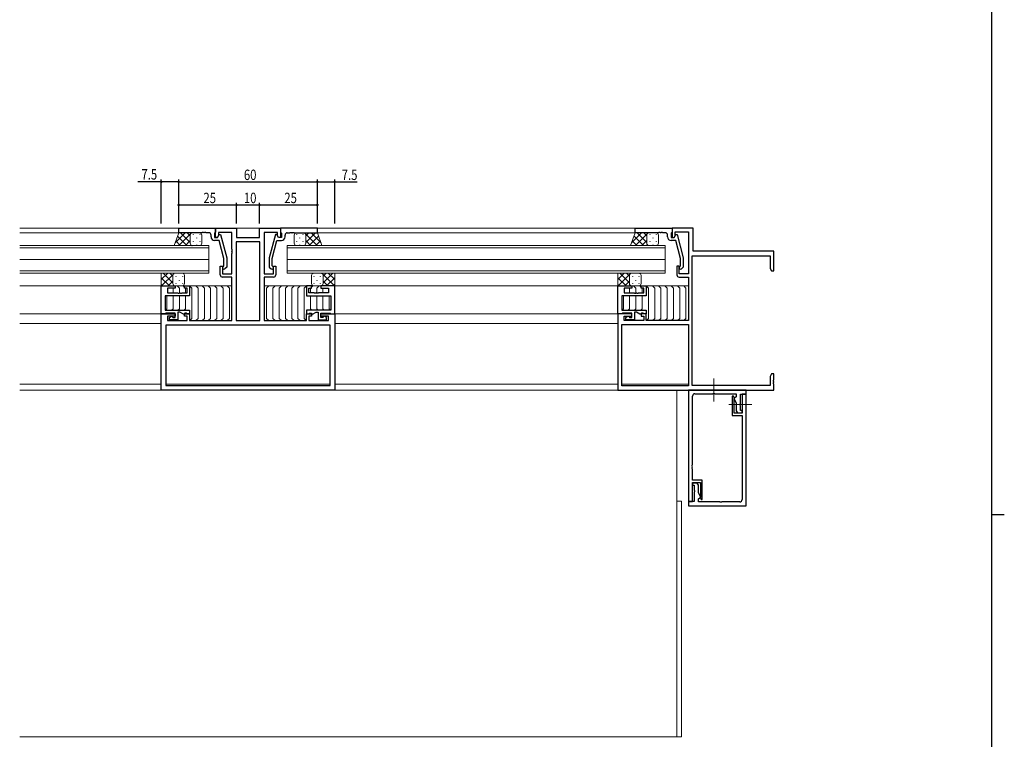
# Model space of a CAD drawing. Extents: x -2 to 1585, y 0 to 1128.
# Drawn here: x 1124 to 1550, y 501 to 812 of the extents above; entities that cross this region are included whole.
import ezdxf

# ---------------------------------------------------------------- set-up
doc = ezdxf.new("R2010")
doc.units = 0
doc.linetypes.add('YCENTER_1', pattern=[13, 10, -1, 1, -1])
for name, color, linetype in [('YKK_11', 7, 'CONTINUOUS'), ('YKK_12', 2, 'CONTINUOUS'), ('YKK_13', 4, 'CONTINUOUS'), ('YKK_D', 6, 'CONTINUOUS'), ('YKK_ZWAK', 7, 'CONTINUOUS')]:
    doc.layers.add(name, color=color, linetype=linetype)
doc.styles.get("Standard").update_dxf_attribs({"font": 'ROMANS.SHX', "bigfont": 'EXTFONT.SHX'})

# ---------------------------------------------------------------- blocks, each defined once
blk = doc.blocks.new('A201')
at = {"layer": 'YKK_ZWAK', "color": 254, "linetype": 'Continuous'}
for p, q in [((571, 410), (571, 35)), ((571, 222.5), (573, 222.5))]:
    blk.add_line(p, q, dxfattribs=at)

msp = doc.modelspace()

# ---------------------------------------------------------------- linework, layer by layer
at = {"layer": 'YKK_11', "color": 7, "linetype": 'Continuous', "lineweight": 30, "ltscale": 0.5}
for p, q in [((1192.45, 719.58), (1192.45, 721.58)), ((1192.45, 721.58), (1208.45, 721.58)), ((1208.45, 719.88), (1208.15, 719.58)), ((1208.45, 721.58), (1208.45, 719.88)), ((1208.45, 721.58), (1217.45, 721.58)), ((1208.45, 717.58), (1208.45, 721.58)), ((1217.45, 721.58), (1217.45, 717.58)), ((1227.45, 721.58), (1236.45, 721.58)), ((1227.45, 717.58), (1227.45, 721.58)), ((1236.45, 721.58), (1236.45, 719.88)), ((1252.45, 721.58), (1236.45, 721.58)), ((1236.45, 721.58), (1236.45, 717.58)), ((1236.45, 719.88), (1236.75, 719.58)), ((1252.45, 719.58), (1252.45, 721.58)), ((1389.95, 719.58), (1389.95, 721.58)), ((1389.95, 721.58), (1405.95, 721.58)), ((1405.95, 719.88), (1405.65, 719.58)), ((1405.95, 721.58), (1405.95, 717.58)), ((1414.95, 721.58), (1405.95, 721.58)), ((1405.95, 721.58), (1405.95, 719.88)), ((1407.25, 719.95), (1412.95, 719.95)), ((1407.25, 718.45), (1407.25, 719.95)), ((1412.95, 719.95), (1412.95, 701.88)), ((1414.95, 711.58), (1414.95, 721.58)), ((1202.5, 719.58), (1192.45, 719.58)), ((1202.68, 719.7), (1202.5, 719.58)), ((1203.23, 719.7), (1202.68, 719.7)), ((1203.41, 719.58), (1203.23, 719.7)), ((1203.5, 719.58), (1203.41, 719.58)), ((1203.68, 719.7), (1203.5, 719.58)), ((1204.23, 719.7), (1203.68, 719.7)), ((1204.41, 719.58), (1204.23, 719.7)), ((1205.45, 719.58), (1204.41, 719.58)), ((1206.45, 717.78), (1206.45, 718.58)), ((1208.15, 719.58), (1207.95, 719.38)), ((1207.95, 719.38), (1207.95, 717.58)), ((1207.95, 717.58), (1209.25, 717.58)), ((1209.98, 716.28), (1207.95, 716.28)), ((1209.25, 717.58), (1208.45, 717.58)), ((1209.25, 717.58), (1209.95, 718.78)), ((1209.75, 718.45), (1209.25, 717.58)), ((1209.75, 719.65), (1209.75, 718.45)), ((1215.45, 719.65), (1209.75, 719.65)), ((1209.95, 718.78), (1210.55, 718.78)), ((1212.05, 708.52), (1209.98, 716.28)), ((1210.55, 718.78), (1213.25, 708.68)), ((1215.45, 712.54), (1215.45, 719.65)), ((1217.38, 715.65), (1217.38, 681.58)), ((1227.52, 715.65), (1217.38, 715.65)), ((1217.45, 717.58), (1227.45, 717.58)), ((1227.52, 681.58), (1227.52, 715.65)), ((1227.52, 681.58), (1227.52, 715.65)), ((1229.45, 719.65), (1229.45, 701.88)), ((1235.15, 719.65), (1229.45, 719.65)), ((1234.36, 718.78), (1231.65, 708.68)), ((1232.85, 708.52), (1234.93, 716.28)), ((1234.96, 718.78), (1234.36, 718.78)), ((1234.93, 716.28), (1236.95, 716.28)), ((1235.65, 717.58), (1234.96, 718.78)), ((1235.15, 718.45), (1235.15, 719.65)), ((1235.65, 717.58), (1235.15, 718.45)), ((1236.95, 717.58), (1235.65, 717.58)), ((1236.45, 717.58), (1235.65, 717.58)), ((1236.75, 719.58), (1236.95, 719.38)), ((1236.95, 719.38), (1236.95, 717.58)), ((1238.45, 717.78), (1238.45, 718.58)), ((1239.45, 719.58), (1240.5, 719.58)), ((1240.5, 719.58), (1240.68, 719.7)), ((1240.68, 719.7), (1241.23, 719.7)), ((1241.23, 719.7), (1241.41, 719.58)), ((1241.41, 719.58), (1241.5, 719.58)), ((1241.5, 719.58), (1241.68, 719.7)), ((1241.68, 719.7), (1242.23, 719.7)), ((1242.23, 719.7), (1242.41, 719.58)), ((1242.41, 719.58), (1252.45, 719.58)), ((1400, 719.58), (1389.95, 719.58)), ((1400.18, 719.7), (1400, 719.58)), ((1400.73, 719.7), (1400.18, 719.7)), ((1400.91, 719.58), (1400.73, 719.7)), ((1401, 719.58), (1400.91, 719.58)), ((1401.18, 719.7), (1401, 719.58)), ((1401.73, 719.7), (1401.18, 719.7)), ((1401.91, 719.58), (1401.73, 719.7)), ((1402.95, 719.58), (1401.91, 719.58)), ((1403.95, 717.78), (1403.95, 718.58)), ((1405.65, 719.58), (1405.45, 719.38)), ((1405.45, 719.38), (1405.45, 717.58)), ((1405.45, 717.58), (1406.75, 717.58)), ((1407.48, 716.28), (1405.45, 716.28)), ((1405.95, 717.58), (1406.75, 717.58)), ((1406.75, 717.58), (1407.45, 718.78)), ((1406.75, 717.58), (1407.25, 718.45)), ((1407.45, 718.78), (1408.05, 718.78)), ((1409.55, 708.52), (1407.48, 716.28)), ((1408.05, 718.78), (1410.75, 708.68)), ((1215.57, 712.36), (1215.45, 712.54)), ((1215.45, 711.62), (1215.57, 711.81)), ((1215.45, 711.54), (1215.45, 711.62)), ((1215.57, 711.36), (1215.45, 711.54)), ((1215.57, 711.81), (1215.57, 712.36)), ((1215.57, 710.81), (1215.57, 711.36)), ((1449.95, 711.58), (1414.95, 711.58)), ((1449.95, 703.08), (1449.95, 711.58)), ((1212.05, 705.23), (1212.05, 708.52)), ((1213.25, 708.68), (1213.25, 704.73)), ((1215.45, 710.62), (1215.57, 710.81)), ((1215.45, 701.88), (1215.45, 710.62)), ((1231.65, 708.68), (1231.65, 704.73)), ((1232.85, 705.23), (1232.85, 708.52)), ((1409.55, 705.23), (1409.55, 708.52)), ((1410.75, 708.68), (1410.75, 704.73)), ((1414.58, 709.58), (1448.32, 709.58)), ((1414.58, 653.58), (1414.58, 709.58)), ((1448.32, 709.58), (1448.32, 704.17)), ((1210.45, 705.08), (1211.45, 705.08)), ((1210.45, 701.38), (1210.45, 705.08)), ((1211.45, 705.08), (1211.45, 701.88)), ((1211.63, 704.81), (1212.05, 705.23)), ((1213.25, 704.73), (1212.48, 703.96)), ((1231.65, 704.73), (1232.43, 703.96)), ((1233.28, 704.81), (1232.85, 705.23)), ((1233.45, 705.08), (1234.45, 705.08)), ((1233.45, 701.88), (1233.45, 705.08)), ((1234.45, 705.08), (1234.45, 701.38)), ((1407.95, 705.08), (1407.95, 701.38)), ((1408.95, 705.08), (1407.95, 705.08)), ((1408.95, 701.88), (1408.95, 705.08)), ((1409.13, 704.81), (1409.55, 705.23)), ((1410.75, 704.73), (1409.98, 703.96)), ((1448.32, 704.17), (1448.95, 703.08)), ((1448.95, 703.08), (1449.95, 703.08)), ((1211.45, 701.88), (1215.45, 701.88)), ((1215.45, 700.38), (1211.45, 700.38)), ((1215.45, 681.58), (1215.45, 700.38)), ((1229.45, 701.88), (1233.45, 701.88)), ((1229.45, 700.38), (1229.45, 681.58)), ((1233.45, 700.38), (1229.45, 700.38)), ((1412.95, 701.88), (1408.95, 701.88)), ((1408.95, 700.38), (1412.95, 700.38)), ((1412.95, 700.38), (1412.95, 681.58)), ((1184.95, 696.58), (1190.95, 696.58)), ((1184.95, 684.58), (1184.95, 696.58)), ((1187.65, 695.58), (1187.65, 693.58)), ((1190.95, 695.58), (1187.65, 695.58)), ((1190.95, 696.58), (1190.95, 695.58)), ((1194.95, 696.58), (1197.15, 696.58)), ((1194.95, 695.58), (1194.95, 696.58)), ((1196.15, 695.58), (1194.95, 695.58)), ((1196.15, 693.58), (1196.15, 695.58)), ((1197.15, 696.58), (1197.15, 692.38)), ((1247.75, 696.58), (1247.75, 692.38)), ((1249.95, 696.58), (1247.75, 696.58)), ((1248.75, 695.58), (1249.95, 695.58)), ((1248.75, 693.58), (1248.75, 695.58)), ((1249.95, 695.58), (1249.95, 696.58)), ((1253.95, 696.58), (1253.95, 695.58)), ((1259.95, 696.58), (1253.95, 696.58)), ((1253.95, 695.58), (1257.25, 695.58)), ((1257.25, 695.58), (1257.25, 693.58)), ((1259.95, 684.58), (1259.95, 696.58)), ((1382.45, 696.58), (1388.45, 696.58)), ((1382.45, 684.58), (1382.45, 696.58)), ((1385.15, 695.58), (1385.15, 693.58)), ((1388.45, 695.58), (1385.15, 695.58)), ((1388.45, 696.58), (1388.45, 695.58)), ((1392.45, 696.58), (1394.65, 696.58)), ((1392.45, 695.58), (1392.45, 696.58)), ((1393.65, 695.58), (1392.45, 695.58)), ((1393.65, 693.58), (1393.65, 695.58)), ((1394.65, 696.58), (1394.65, 692.38)), ((1186.58, 692.38), (1186.58, 686.08)), ((1197.15, 692.38), (1186.58, 692.38)), ((1187.65, 693.58), (1192, 693.58)), ((1192, 693.58), (1192.18, 693.46)), ((1192.18, 693.46), (1192.73, 693.46)), ((1192.73, 693.46), (1192.91, 693.58)), ((1192.91, 693.58), (1193, 693.58)), ((1193, 693.58), (1193.18, 693.46)), ((1193.18, 693.46), (1193.73, 693.46)), ((1193.73, 693.46), (1193.91, 693.58)), ((1193.91, 693.58), (1196.15, 693.58)), ((1247.75, 692.38), (1258.32, 692.38)), ((1251, 693.58), (1248.75, 693.58)), ((1251.18, 693.46), (1251, 693.58)), ((1251.73, 693.46), (1251.18, 693.46)), ((1251.91, 693.58), (1251.73, 693.46)), ((1252, 693.58), (1251.91, 693.58)), ((1252.18, 693.46), (1252, 693.58)), ((1252.73, 693.46), (1252.18, 693.46)), ((1252.91, 693.58), (1252.73, 693.46)), ((1257.25, 693.58), (1252.91, 693.58)), ((1258.32, 692.38), (1258.32, 686.08)), ((1384.08, 692.38), (1384.08, 686.08)), ((1394.65, 692.38), (1384.08, 692.38)), ((1385.15, 693.58), (1389.5, 693.58)), ((1389.5, 693.58), (1389.68, 693.46)), ((1389.68, 693.46), (1390.23, 693.46)), ((1390.23, 693.46), (1390.41, 693.58)), ((1390.41, 693.58), (1390.5, 693.58)), ((1390.5, 693.58), (1390.68, 693.46)), ((1390.68, 693.46), (1391.23, 693.46)), ((1391.23, 693.46), (1391.41, 693.58)), ((1391.41, 693.58), (1393.65, 693.58)), ((1186.58, 686.08), (1197.15, 686.08)), ((1197.15, 686.08), (1197.15, 684.58)), ((1247.75, 686.08), (1247.75, 684.58)), ((1258.32, 686.08), (1247.75, 686.08)), ((1384.08, 686.08), (1394.65, 686.08)), ((1394.65, 686.08), (1394.65, 684.58)), ((1186.58, 684.58), (1184.95, 684.58)), ((1184.95, 684.58), (1190.95, 684.58)), ((1184.95, 651.58), (1184.95, 684.58)), ((1186.88, 684.88), (1186.58, 684.58)), ((1190.95, 684.88), (1186.88, 684.88)), ((1187.65, 683.58), (1187.65, 681.58)), ((1190.95, 683.58), (1187.65, 683.58)), ((1187.65, 681.58), (1196.15, 681.58)), ((1188.45, 682.98), (1189.32, 683.48)), ((1188.45, 681.98), (1188.45, 682.98)), ((1192.15, 681.98), (1188.45, 681.98)), ((1189.32, 683.48), (1189.67, 683.48)), ((1189.67, 683.48), (1189.95, 682.98)), ((1189.95, 682.98), (1190.95, 682.98)), ((1190.95, 682.98), (1190.95, 684.88)), ((1190.95, 684.58), (1190.95, 683.58)), ((1192.15, 685.28), (1192.15, 681.98)), ((1192.95, 685.28), (1192.15, 685.28)), ((1194.51, 684.38), (1192.95, 685.28)), ((1194.87, 684.38), (1194.51, 684.38)), ((1195.15, 684.88), (1194.87, 684.38)), ((1194.95, 684.58), (1197.15, 684.58)), ((1194.95, 683.58), (1194.95, 684.58)), ((1196.15, 683.58), (1194.95, 683.58)), ((1195.85, 684.88), (1195.15, 684.88)), ((1196.15, 684.58), (1195.85, 684.88)), ((1197.15, 684.58), (1196.15, 684.58)), ((1196.15, 681.58), (1196.15, 683.58)), ((1197.15, 684.58), (1197.15, 681.58)), ((1197.15, 681.58), (1215.45, 681.58)), ((1217.38, 681.58), (1227.52, 681.58)), ((1229.45, 681.58), (1247.75, 681.58)), ((1247.75, 684.58), (1248.75, 684.58)), ((1247.75, 684.58), (1249.95, 684.58)), ((1247.75, 681.58), (1247.75, 684.58)), ((1248.75, 684.58), (1249.05, 684.88)), ((1248.75, 683.58), (1248.75, 681.58)), ((1249.95, 683.58), (1248.75, 683.58)), ((1248.75, 681.58), (1257.25, 681.58)), ((1249.05, 684.88), (1249.75, 684.88)), ((1249.75, 684.88), (1250.04, 684.38)), ((1249.95, 684.58), (1249.95, 683.58)), ((1250.04, 684.38), (1250.4, 684.38)), ((1250.4, 684.38), (1251.95, 685.28)), ((1251.95, 685.28), (1252.75, 685.28)), ((1252.75, 685.28), (1252.75, 681.98)), ((1252.75, 681.98), (1256.45, 681.98)), ((1253.95, 684.88), (1258.02, 684.88)), ((1253.95, 682.98), (1253.95, 684.88)), ((1253.95, 684.58), (1259.95, 684.58)), ((1253.95, 683.58), (1253.95, 684.58)), ((1257.25, 683.58), (1253.95, 683.58)), ((1254.95, 682.98), (1253.95, 682.98)), ((1255.24, 683.48), (1254.95, 682.98)), ((1255.59, 683.48), (1255.24, 683.48)), ((1256.45, 682.98), (1255.59, 683.48)), ((1256.45, 681.98), (1256.45, 682.98)), ((1257.25, 681.58), (1257.25, 683.58)), ((1258.02, 684.88), (1258.32, 684.58)), ((1258.32, 684.58), (1259.95, 684.58)), ((1259.95, 684.58), (1259.95, 651.58)), ((1384.08, 684.58), (1382.45, 684.58)), ((1382.45, 684.58), (1382.45, 651.58)), ((1388.45, 684.58), (1382.45, 684.58)), ((1384.38, 684.88), (1384.08, 684.58)), ((1388.45, 684.88), (1384.38, 684.88)), ((1385.15, 683.58), (1388.45, 683.58)), ((1385.15, 681.58), (1385.15, 683.58)), ((1393.65, 681.58), (1385.15, 681.58)), ((1385.95, 682.98), (1386.82, 683.48)), ((1385.95, 681.98), (1385.95, 682.98)), ((1389.65, 681.98), (1385.95, 681.98)), ((1386.82, 683.48), (1387.17, 683.48)), ((1387.17, 683.48), (1387.45, 682.98)), ((1387.45, 682.98), (1388.45, 682.98)), ((1388.45, 682.98), (1388.45, 684.88)), ((1388.45, 683.58), (1388.45, 684.58)), ((1389.65, 685.28), (1389.65, 681.98)), ((1390.45, 685.28), (1389.65, 685.28)), ((1392.01, 684.38), (1390.45, 685.28)), ((1392.37, 684.38), (1392.01, 684.38)), ((1392.65, 684.88), (1392.37, 684.38)), ((1392.45, 684.58), (1392.45, 683.58)), ((1394.65, 684.58), (1392.45, 684.58)), ((1392.45, 683.58), (1393.65, 683.58)), ((1393.35, 684.88), (1392.65, 684.88)), ((1393.65, 684.58), (1393.35, 684.88)), ((1394.65, 684.58), (1393.65, 684.58)), ((1393.65, 683.58), (1393.65, 681.58)), ((1394.65, 681.58), (1394.65, 684.58)), ((1412.95, 681.58), (1394.65, 681.58)), ((1186.88, 679.65), (1186.88, 653.51)), ((1258.02, 679.65), (1186.88, 679.65)), ((1258.02, 679.65), (1186.88, 679.65)), ((1258.02, 653.51), (1258.02, 679.65)), ((1384.08, 653.38), (1384.08, 679.95)), ((1384.08, 679.95), (1412.95, 679.95)), ((1384.08, 679.95), (1412.95, 679.95)), ((1412.95, 679.95), (1412.95, 653.38)), ((1448.95, 658.58), (1448.32, 657.49)), ((1448.32, 657.49), (1448.32, 653.58)), ((1449.95, 658.58), (1448.95, 658.58)), ((1449.83, 655.86), (1449.95, 656.04)), ((1449.95, 656.04), (1449.95, 658.58)), ((1186.88, 653.51), (1258.02, 653.51)), ((1412.95, 653.38), (1384.08, 653.38)), ((1448.32, 653.58), (1414.58, 653.58)), ((1449.83, 655.31), (1449.83, 655.86)), ((1449.95, 655.12), (1449.83, 655.31)), ((1449.83, 654.86), (1449.95, 655.04)), ((1449.83, 654.31), (1449.83, 654.86)), ((1449.95, 654.12), (1449.83, 654.31)), ((1449.95, 655.04), (1449.95, 655.12)), ((1449.95, 651.58), (1449.95, 654.12)), ((1259.95, 651.58), (1184.95, 651.58)), ((1382.45, 651.58), (1449.95, 651.58)), ((1437.95, 651.58), (1412.95, 651.58)), ((1412.95, 651.58), (1412.95, 603.38)), ((1414.75, 619.34), (1414.75, 648.95)), ((1415.75, 649.95), (1423.5, 649.95)), ((1423.5, 649.95), (1423.68, 650.07)), ((1423.68, 650.07), (1424.23, 650.07)), ((1424.23, 650.07), (1424.41, 649.95)), ((1424.41, 649.95), (1433.65, 649.95)), ((1431.95, 648.88), (1431.95, 640.58)), ((1432.5, 648.88), (1431.95, 648.88)), ((1432.82, 648.11), (1432.5, 648.88)), ((1433.65, 648.58), (1432.55, 647.94)), ((1432.55, 647.94), (1433.65, 646.02)), ((1432.75, 647.96), (1432.82, 648.11)), ((1432.75, 641.58), (1432.75, 647.96)), ((1433.65, 649.95), (1433.65, 648.58)), ((1435.45, 649.78), (1437.95, 649.78)), ((1435.45, 645.74), (1435.45, 649.78)), ((1436.15, 649.78), (1436.15, 641.58)), ((1437.95, 649.78), (1436.15, 649.78)), ((1437.95, 649.78), (1437.95, 651.58)), ((1437.95, 601.58), (1437.95, 649.78)), ((1433.65, 646.02), (1433.65, 642.65)), ((1435.33, 645.56), (1435.45, 645.74)), ((1435.33, 645.01), (1435.33, 645.56)), ((1435.45, 644.82), (1435.33, 645.01)), ((1435.45, 642.78), (1435.45, 644.82)), ((1431.95, 640.58), (1436.15, 640.58)), ((1436.15, 641.58), (1432.75, 641.58)), ((1433.65, 642.65), (1434.15, 641.78)), ((1434.15, 641.78), (1436.15, 641.78)), ((1436.15, 642.78), (1435.45, 642.78)), ((1436.15, 641.78), (1436.15, 642.78)), ((1436.15, 640.58), (1436.15, 635.74)), ((1436.15, 635.74), (1436.27, 635.56)), ((1436.27, 635.01), (1436.15, 634.82)), ((1436.15, 634.82), (1436.15, 634.74)), ((1436.15, 634.74), (1436.27, 634.56)), ((1436.27, 635.56), (1436.27, 635.01)), ((1436.27, 634.01), (1436.15, 633.82)), ((1436.15, 633.82), (1436.15, 604.21)), ((1436.27, 634.56), (1436.27, 634.01)), ((1414.63, 619.16), (1414.75, 619.34)), ((1414.63, 618.61), (1414.63, 619.16)), ((1414.75, 618.42), (1414.63, 618.61)), ((1414.63, 618.16), (1414.75, 618.34)), ((1414.63, 617.61), (1414.63, 618.16)), ((1414.75, 617.42), (1414.63, 617.61)), ((1414.75, 618.34), (1414.75, 618.42)), ((1414.75, 612.58), (1414.75, 617.42)), ((1418.95, 612.58), (1414.75, 612.58)), ((1414.75, 611.58), (1418.15, 611.58)), ((1414.75, 603.38), (1414.75, 611.58)), ((1414.75, 611.38), (1414.75, 610.38)), ((1416.75, 611.38), (1414.75, 611.38)), ((1414.75, 610.38), (1415.45, 610.38)), ((1415.45, 610.38), (1415.45, 608.34)), ((1417.25, 610.51), (1416.75, 611.38)), ((1417.25, 607.14), (1417.25, 610.51)), ((1418.15, 611.58), (1418.15, 605.2)), ((1418.95, 604.28), (1418.95, 612.58)), ((1415.45, 608.34), (1415.57, 608.16)), ((1415.57, 607.61), (1415.45, 607.42)), ((1415.45, 607.42), (1415.45, 603.38)), ((1415.57, 608.16), (1415.57, 607.61)), ((1418.36, 605.22), (1417.25, 607.14)), ((1417.25, 604.58), (1418.36, 605.22)), ((1418.15, 605.2), (1418.09, 605.06)), ((1418.09, 605.06), (1418.4, 604.28)), ((1412.95, 603.38), (1412.95, 601.58)), ((1415.45, 603.38), (1412.95, 603.38)), ((1412.95, 603.38), (1414.75, 603.38)), ((1412.95, 601.58), (1437.95, 601.58)), ((1417.25, 603.21), (1417.25, 604.58)), ((1426.5, 603.21), (1417.25, 603.21)), ((1418.4, 604.28), (1418.95, 604.28)), ((1426.68, 603.09), (1426.5, 603.21)), ((1427.23, 603.09), (1426.68, 603.09)), ((1427.41, 603.21), (1427.23, 603.09)), ((1435.15, 603.21), (1427.41, 603.21))]:
    msp.add_line(p, q, dxfattribs=at)
for centre, radius, start, end in [((1205.45, 718.58), 1, 0, 90), ((1207.95, 717.78), 1.5, 180, 270), ((1236.95, 717.78), 1.5, 270, 360), ((1239.45, 718.58), 1, 90, 180), ((1402.95, 718.58), 1, 0, 90), ((1405.45, 717.78), 1.5, 180, 270), ((1212.05, 704.38), 0.6, 135, 315), ((1232.85, 704.38), 0.6, 225, 45), ((1409.55, 704.38), 0.6, 135, 315), ((1211.45, 701.38), 1, 180, 270), ((1233.45, 701.38), 1, 270, 360), ((1408.95, 701.38), 1, 180, 270), ((1415.75, 648.95), 1, 90, 180), ((1435.15, 604.21), 1, 270, 360)]:
    msp.add_arc(centre, radius, start, end, dxfattribs=at)
at = {"layer": 'YKK_12', "color": 2, "linetype": 'Continuous', "lineweight": 13}
for p, q in [((1123.68, 721.58), (1390.25, 721.58)), ((1123.68, 719.58), (1192.95, 719.58)), ((1251.95, 719.58), (1390.45, 719.58)), ((1123.68, 714.08), (1205.45, 714.08)), ((1123.68, 713.08), (1205.45, 713.08)), ((1205.45, 708.08), (1205.45, 714.08)), ((1239.45, 714.08), (1402.95, 714.08)), ((1239.45, 708.08), (1239.45, 714.08)), ((1239.45, 713.08), (1402.95, 713.08)), ((1402.95, 708.08), (1402.95, 714.08)), ((1123.68, 708.08), (1205.45, 708.08)), ((1205.45, 708.08), (1205.45, 702.08)), ((1239.45, 708.08), (1402.95, 708.08)), ((1239.45, 708.08), (1239.45, 702.08)), ((1402.95, 708.08), (1402.95, 702.08)), ((1123.68, 703.08), (1205.45, 703.08)), ((1239.45, 703.08), (1402.95, 703.08)), ((1123.68, 702.08), (1205.45, 702.08)), ((1239.45, 702.08), (1402.95, 702.08)), ((1123.68, 696.58), (1185.45, 696.58)), ((1382.96, 696.58), (1259.45, 696.58)), ((1123.68, 684.58), (1185.45, 684.58)), ((1382.96, 684.58), (1259.45, 684.58)), ((1123.68, 680.38), (1184.95, 680.38)), ((1259.95, 680.38), (1382.45, 680.38)), ((1123.68, 654.08), (1184.95, 654.08)), ((1186.88, 654.08), (1258.02, 654.08)), ((1259.95, 654.08), (1382.45, 654.08)), ((1384.08, 654.08), (1412.95, 654.08)), ((1412.94, 654.08), (1412.95, 654.08)), ((1123.68, 651.58), (1382.75, 651.58)), ((1407.95, 651.58), (1407.95, 501.58)), ((1123.68, 501.58), (1407.95, 501.58))]:
    msp.add_line(p, q, dxfattribs=at)
at = {"layer": 'YKK_12', "color": 2, "linetype": 'YCENTER_1', "lineweight": 13}
for p, q in [((1423.95, 656.58), (1423.95, 646.58)), ((1430.45, 645.28), (1440.45, 645.28))]:
    msp.add_line(p, q, dxfattribs=at)
at = {"layer": 'YKK_13', "color": 4, "linetype": 'Continuous', "lineweight": 13}
for p, q in [((1192.45, 719.58), (1190.45, 714.09)), ((1198.45, 719.58), (1192.45, 719.58)), ((1197.45, 718.58), (1197.45, 715.08)), ((1197.45, 718.58), (1197.45, 715.08)), ((1201.45, 719.58), (1198.45, 719.58)), ((1202.45, 718.58), (1202.45, 715.08)), ((1242.45, 718.58), (1242.45, 715.08)), ((1243.45, 719.58), (1246.45, 719.58)), ((1246.45, 719.58), (1252.45, 719.58)), ((1247.45, 718.58), (1247.45, 715.08)), ((1247.45, 718.58), (1247.45, 715.08)), ((1252.45, 719.58), (1254.45, 714.09)), ((1389.95, 719.58), (1387.95, 714.09)), ((1395.95, 719.58), (1389.95, 719.58)), ((1394.95, 718.58), (1394.95, 715.08)), ((1394.95, 718.58), (1394.95, 715.08)), ((1398.95, 719.58), (1395.95, 719.58)), ((1399.95, 718.58), (1399.95, 715.08)), ((1198.45, 714.08), (1190.45, 714.08)), ((1201.45, 714.08), (1198.45, 714.08)), ((1243.45, 714.08), (1246.45, 714.08)), ((1246.45, 714.08), (1254.45, 714.08)), ((1395.95, 714.08), (1387.95, 714.08)), ((1398.95, 714.08), (1395.95, 714.08)), ((1190.95, 702.08), (1184.95, 702.08)), ((1184.95, 702.08), (1184.95, 696.58)), ((1190.95, 702.08), (1184.95, 702.08)), ((1184.95, 702.08), (1184.95, 696.58)), ((1189.95, 701.08), (1189.95, 697.58)), ((1189.95, 701.08), (1189.95, 697.58)), ((1189.95, 701.08), (1189.95, 697.58)), ((1189.95, 701.08), (1189.95, 697.58)), ((1193.95, 702.08), (1190.95, 702.08)), ((1193.95, 702.08), (1190.95, 702.08)), ((1194.95, 701.08), (1194.95, 697.58)), ((1194.95, 701.08), (1194.95, 697.58)), ((1249.95, 701.08), (1249.95, 697.58)), ((1249.96, 701.08), (1249.96, 697.58)), ((1250.95, 702.08), (1253.95, 702.08)), ((1250.96, 702.08), (1253.96, 702.08)), ((1253.95, 702.08), (1259.95, 702.08)), ((1253.96, 702.08), (1259.96, 702.08)), ((1254.95, 701.08), (1254.95, 697.58)), ((1254.95, 701.08), (1254.95, 697.58)), ((1254.96, 701.08), (1254.96, 697.58)), ((1254.96, 701.08), (1254.96, 697.58)), ((1259.95, 702.08), (1259.95, 696.58)), ((1259.96, 702.08), (1259.96, 696.58)), ((1388.45, 702.08), (1382.45, 702.08)), ((1382.45, 702.08), (1382.45, 696.58)), ((1388.45, 702.08), (1382.45, 702.08)), ((1382.45, 702.08), (1382.45, 696.58)), ((1387.45, 701.08), (1387.45, 697.58)), ((1387.45, 701.08), (1387.45, 697.58)), ((1387.45, 701.08), (1387.45, 697.58)), ((1387.45, 701.08), (1387.45, 697.58)), ((1391.45, 702.08), (1388.45, 702.08)), ((1391.45, 702.08), (1388.45, 702.08)), ((1392.45, 701.08), (1392.45, 697.58)), ((1392.45, 701.08), (1392.45, 697.58)), ((1190.95, 696.58), (1184.95, 696.58)), ((1190.95, 696.58), (1184.95, 696.58)), ((1190.03, 695.58), (1190.03, 693.58)), ((1190.65, 696.58), (1215.45, 696.58)), ((1193.95, 696.58), (1190.95, 696.58)), ((1193.95, 696.58), (1190.95, 696.58)), ((1191.74, 696.58), (1192.74, 695.58)), ((1192.74, 695.58), (1192.74, 693.58)), ((1194.45, 696.58), (1194.95, 696.07)), ((1195.45, 695.58), (1195.45, 693.58)), ((1197.15, 696.58), (1198.15, 695.58)), ((1198.15, 695.58), (1198.15, 682.58)), ((1199.86, 696.58), (1200.86, 695.58)), ((1200.86, 695.58), (1200.86, 682.58)), ((1202.57, 696.58), (1203.57, 695.58)), ((1203.57, 695.58), (1203.57, 682.58)), ((1205.28, 696.58), (1206.28, 695.58)), ((1206.28, 695.58), (1206.28, 682.58)), ((1207.99, 696.58), (1208.99, 695.58)), ((1208.99, 695.58), (1208.99, 682.58)), ((1210.69, 696.58), (1211.69, 695.58)), ((1211.69, 695.58), (1211.69, 682.58)), ((1213.4, 696.58), (1214.4, 695.58)), ((1214.4, 695.58), (1214.4, 682.58)), ((1254.25, 696.58), (1229.45, 696.58)), ((1231.51, 696.58), (1230.51, 695.58)), ((1230.51, 695.58), (1230.51, 682.58)), ((1234.22, 696.58), (1233.22, 695.58)), ((1233.22, 695.58), (1233.22, 682.58)), ((1236.92, 696.58), (1235.92, 695.58)), ((1235.92, 695.58), (1235.92, 682.58)), ((1239.63, 696.58), (1238.63, 695.58)), ((1238.63, 695.58), (1238.63, 682.58)), ((1242.34, 696.58), (1241.34, 695.58)), ((1241.34, 695.58), (1241.34, 682.58)), ((1245.05, 696.58), (1244.05, 695.58)), ((1244.05, 695.58), (1244.05, 682.58)), ((1247.75, 696.58), (1246.75, 695.58)), ((1246.75, 695.58), (1246.75, 682.58)), ((1249.46, 695.58), (1249.46, 693.58)), ((1250.46, 696.58), (1249.95, 696.07)), ((1250.95, 696.58), (1253.95, 696.58)), ((1250.96, 696.58), (1253.96, 696.58)), ((1253.17, 696.58), (1252.17, 695.58)), ((1252.17, 695.58), (1252.17, 693.58)), ((1253.95, 696.58), (1259.95, 696.58)), ((1253.96, 696.58), (1259.96, 696.58)), ((1254.88, 695.58), (1254.88, 693.58)), ((1388.45, 696.58), (1382.45, 696.58)), ((1388.45, 696.58), (1382.45, 696.58)), ((1387.53, 695.58), (1387.53, 693.58)), ((1388.15, 696.58), (1412.95, 696.58)), ((1391.45, 696.58), (1388.45, 696.58)), ((1391.45, 696.58), (1388.45, 696.58)), ((1389.24, 696.58), (1390.24, 695.58)), ((1390.24, 695.58), (1390.24, 693.58)), ((1391.95, 696.58), (1392.45, 696.07)), ((1392.95, 695.58), (1392.95, 693.58)), ((1394.65, 696.58), (1395.65, 695.58)), ((1395.65, 695.58), (1395.65, 682.58)), ((1397.36, 696.58), (1398.36, 695.58)), ((1398.36, 695.58), (1398.36, 682.58)), ((1400.07, 696.58), (1401.07, 695.58)), ((1401.07, 695.58), (1401.07, 682.58)), ((1402.78, 696.58), (1403.78, 695.58)), ((1403.78, 695.58), (1403.78, 682.58)), ((1405.49, 696.58), (1406.49, 695.58)), ((1406.49, 695.58), (1406.49, 682.58)), ((1408.19, 696.58), (1409.19, 695.58)), ((1409.19, 695.58), (1409.19, 682.58)), ((1410.9, 696.58), (1411.9, 695.58)), ((1411.9, 695.58), (1411.9, 682.58)), ((1187.32, 692.38), (1187.32, 686.69)), ((1190.03, 692.38), (1190.03, 686.69)), ((1192.74, 692.38), (1192.74, 686.69)), ((1195.45, 692.38), (1195.45, 686.69)), ((1249.46, 692.38), (1249.46, 686.69)), ((1252.17, 692.38), (1252.17, 686.69)), ((1254.88, 692.38), (1254.88, 686.69)), ((1257.59, 692.38), (1257.59, 686.69)), ((1384.82, 692.38), (1384.82, 686.69)), ((1387.53, 692.38), (1387.53, 686.69)), ((1390.24, 692.38), (1390.24, 686.69)), ((1392.95, 692.38), (1392.95, 686.69)), ((1187.32, 686.69), (1186.75, 686.12)), ((1190.03, 686.69), (1189.42, 686.08)), ((1192.74, 686.69), (1192.13, 686.08)), ((1195.45, 686.69), (1194.84, 686.08)), ((1249.46, 686.69), (1250.07, 686.08)), ((1252.17, 686.69), (1252.78, 686.08)), ((1254.88, 686.69), (1255.49, 686.08)), ((1257.59, 686.69), (1258.16, 686.12)), ((1384.82, 686.69), (1384.25, 686.12)), ((1387.53, 686.69), (1386.92, 686.08)), ((1390.24, 686.69), (1389.63, 686.08)), ((1392.95, 686.69), (1392.34, 686.08)), ((1198.15, 682.58), (1197.24, 681.67)), ((1200.86, 682.58), (1199.86, 681.58)), ((1203.57, 682.58), (1202.57, 681.58)), ((1206.28, 682.58), (1205.28, 681.58)), ((1208.99, 682.58), (1207.99, 681.58)), ((1211.69, 682.58), (1210.69, 681.58)), ((1214.4, 682.58), (1213.4, 681.58)), ((1230.51, 682.58), (1231.51, 681.58)), ((1233.22, 682.58), (1234.22, 681.58)), ((1235.92, 682.58), (1236.92, 681.58)), ((1238.63, 682.58), (1239.63, 681.58)), ((1241.34, 682.58), (1242.34, 681.58)), ((1244.05, 682.58), (1245.05, 681.58)), ((1246.75, 682.58), (1247.67, 681.67)), ((1395.65, 682.58), (1394.74, 681.67)), ((1398.36, 682.58), (1397.36, 681.58)), ((1401.07, 682.58), (1400.07, 681.58)), ((1403.78, 682.58), (1402.78, 681.58)), ((1406.49, 682.58), (1405.49, 681.58)), ((1409.19, 682.58), (1408.19, 681.58)), ((1411.9, 682.58), (1410.9, 681.58)), ((1407.95, 603.58), (1409.95, 603.58)), ((1407.95, 501.58), (1407.95, 603.58)), ((1409.95, 603.58), (1409.95, 501.58)), ((1409.95, 501.58), (1407.95, 501.58))]:
    msp.add_line(p, q, dxfattribs=at)
at = {"layer": 'YKK_13', "color": 4}
for p, q in [((1190.88, 715.25), (1195.21, 719.58)), ((1191.17, 716.06), (1193.15, 714.08)), ((1191.93, 718.13), (1195.98, 714.08)), ((1192.54, 714.08), (1198.04, 719.58)), ((1193.3, 719.58), (1197.45, 715.43)), ((1195.37, 714.08), (1197.45, 716.17)), ((1196.13, 719.58), (1197.45, 718.26)), ((1198.72, 719.03), (1198.72, 718.83)), ((1198.72, 716), (1198.72, 715.8)), ((1200.13, 717.41), (1200.13, 717.21)), ((1201.55, 719.03), (1201.55, 718.83)), ((1201.55, 716), (1201.55, 715.8)), ((1243.36, 719.03), (1243.36, 718.83)), ((1243.36, 716), (1243.36, 715.8)), ((1244.78, 717.41), (1244.78, 717.21)), ((1246.19, 719.03), (1246.19, 718.83)), ((1246.19, 716), (1246.19, 715.8)), ((1252.37, 714.08), (1246.87, 719.58)), ((1251.6, 719.58), (1247.45, 715.43)), ((1248.78, 719.58), (1247.45, 718.26)), ((1249.54, 714.08), (1247.45, 716.17)), ((1252.98, 718.13), (1248.93, 714.08)), ((1254.03, 715.25), (1249.7, 719.58)), ((1253.74, 716.06), (1251.76, 714.08)), ((1388.38, 715.25), (1392.71, 719.58)), ((1388.67, 716.06), (1390.65, 714.08)), ((1389.43, 718.13), (1393.48, 714.08)), ((1390.04, 714.08), (1395.54, 719.58)), ((1390.8, 719.58), (1394.95, 715.43)), ((1392.87, 714.08), (1394.95, 716.17)), ((1393.63, 719.58), (1394.95, 718.26)), ((1396.22, 719.03), (1396.22, 718.83)), ((1396.22, 716), (1396.22, 715.8)), ((1397.63, 717.41), (1397.63, 717.21)), ((1399.05, 719.03), (1399.05, 718.83)), ((1399.05, 716), (1399.05, 715.8)), ((1198.19, 714.08), (1198.22, 714.11)), ((1200.13, 714.38), (1200.13, 714.18)), ((1244.78, 714.38), (1244.78, 714.18)), ((1246.72, 714.08), (1246.69, 714.11)), ((1395.69, 714.08), (1395.72, 714.11)), ((1397.63, 714.38), (1397.63, 714.18)), ((1184.95, 699.31), (1187.72, 702.08)), ((1184.95, 699.31), (1187.72, 702.08)), ((1184.95, 700.09), (1188.46, 696.58)), ((1184.95, 700.09), (1188.46, 696.58)), ((1185.05, 696.58), (1190.16, 701.69)), ((1185.05, 696.58), (1190.16, 701.69)), ((1185.79, 702.08), (1189.95, 697.92)), ((1185.79, 702.08), (1189.95, 697.92)), ((1187.88, 696.58), (1189.95, 698.66)), ((1187.88, 696.58), (1189.95, 698.66)), ((1188.62, 702.08), (1189.95, 700.74)), ((1188.62, 702.08), (1189.95, 700.74)), ((1190.34, 701.87), (1190.55, 702.08)), ((1190.34, 701.87), (1190.55, 702.08)), ((1191.22, 700.71), (1191.22, 700.51)), ((1191.22, 700.71), (1191.22, 700.51)), ((1192.63, 702.08), (1192.63, 701.92)), ((1192.63, 702.08), (1192.63, 701.92)), ((1192.63, 699.09), (1192.63, 698.89)), ((1192.63, 699.09), (1192.63, 698.89)), ((1194.05, 700.71), (1194.05, 700.51)), ((1194.05, 700.71), (1194.05, 700.51)), ((1250.86, 700.71), (1250.86, 700.51)), ((1250.86, 700.71), (1250.86, 700.51)), ((1252.28, 702.08), (1252.28, 701.92)), ((1252.28, 702.08), (1252.28, 701.92)), ((1252.28, 699.09), (1252.28, 698.89)), ((1252.28, 699.09), (1252.28, 698.89)), ((1253.69, 700.71), (1253.69, 700.51)), ((1253.69, 700.71), (1253.69, 700.51)), ((1254.57, 701.87), (1254.36, 702.08)), ((1254.57, 701.87), (1254.36, 702.08)), ((1259.86, 696.58), (1254.75, 701.69)), ((1259.86, 696.58), (1254.75, 701.69)), ((1259.12, 702.08), (1254.95, 697.92)), ((1256.29, 702.08), (1254.95, 700.74)), ((1257.03, 696.58), (1254.95, 698.66)), ((1259.12, 702.08), (1254.96, 697.92)), ((1256.29, 702.08), (1254.96, 700.74)), ((1257.03, 696.58), (1254.96, 698.66)), ((1259.95, 700.09), (1256.45, 696.58)), ((1259.96, 700.09), (1256.45, 696.58)), ((1259.95, 699.31), (1257.19, 702.08)), ((1259.96, 699.31), (1257.19, 702.08)), ((1382.45, 699.31), (1385.22, 702.08)), ((1382.45, 699.31), (1385.22, 702.08)), ((1382.45, 700.09), (1385.96, 696.58)), ((1382.45, 700.09), (1385.96, 696.58)), ((1382.55, 696.58), (1387.66, 701.69)), ((1382.55, 696.58), (1387.66, 701.69)), ((1383.29, 702.08), (1387.45, 697.92)), ((1383.29, 702.08), (1387.45, 697.92)), ((1385.38, 696.58), (1387.45, 698.66)), ((1385.38, 696.58), (1387.45, 698.66)), ((1386.12, 702.08), (1387.45, 700.74)), ((1386.12, 702.08), (1387.45, 700.74)), ((1387.84, 701.87), (1388.05, 702.08)), ((1387.84, 701.87), (1388.05, 702.08)), ((1388.72, 700.71), (1388.72, 700.51)), ((1388.72, 700.71), (1388.72, 700.51)), ((1390.13, 702.08), (1390.13, 701.92)), ((1390.13, 702.08), (1390.13, 701.92)), ((1390.13, 699.09), (1390.13, 698.89)), ((1390.13, 699.09), (1390.13, 698.89)), ((1391.55, 700.71), (1391.55, 700.51)), ((1391.55, 700.71), (1391.55, 700.51)), ((1184.95, 697.26), (1185.63, 696.58)), ((1184.95, 697.26), (1185.63, 696.58)), ((1190.71, 696.58), (1190.73, 696.61)), ((1190.71, 696.58), (1190.73, 696.61)), ((1191.22, 697.68), (1191.22, 697.48)), ((1191.22, 697.68), (1191.22, 697.48)), ((1194.05, 697.68), (1194.05, 697.48)), ((1194.05, 697.68), (1194.05, 697.48)), ((1250.86, 697.68), (1250.86, 697.48)), ((1250.86, 697.68), (1250.86, 697.48)), ((1253.69, 697.68), (1253.69, 697.48)), ((1253.69, 697.68), (1253.69, 697.48)), ((1254.2, 696.58), (1254.18, 696.61)), ((1254.2, 696.58), (1254.18, 696.61)), ((1259.95, 697.26), (1259.28, 696.58)), ((1259.96, 697.26), (1259.28, 696.58)), ((1382.45, 697.26), (1383.13, 696.58)), ((1382.45, 697.26), (1383.13, 696.58)), ((1388.21, 696.58), (1388.23, 696.61)), ((1388.21, 696.58), (1388.23, 696.61)), ((1388.72, 697.68), (1388.72, 697.48)), ((1388.72, 697.68), (1388.72, 697.48)), ((1391.55, 697.68), (1391.55, 697.48)), ((1391.55, 697.68), (1391.55, 697.48))]:
    msp.add_line(p, q, dxfattribs=at)
at = {"layer": 'YKK_13', "color": 4, "linetype": 'Continuous', "lineweight": 13}
for centre, start, end in [((1198.45, 718.58), 90, 180), ((1198.45, 718.58), 90, 180), ((1201.45, 718.58), 0, 90), ((1243.45, 718.58), 90, 180), ((1246.45, 718.58), 0, 90), ((1246.45, 718.58), 0, 90), ((1395.95, 718.58), 90, 180), ((1395.95, 718.58), 90, 180), ((1398.95, 718.58), 0, 90), ((1198.45, 715.08), 180, 270), ((1198.45, 715.08), 180, 270), ((1201.45, 715.08), 270, 0), ((1243.45, 715.08), 180, 270), ((1246.45, 715.08), 270, 0), ((1246.45, 715.08), 270, 0), ((1395.95, 715.08), 180, 270), ((1395.95, 715.08), 180, 270), ((1398.95, 715.08), 270, 0), ((1190.95, 701.08), 90, 180), ((1190.95, 701.08), 90, 180), ((1190.95, 701.08), 90, 180), ((1190.95, 701.08), 90, 180), ((1193.95, 701.08), 0, 90), ((1193.95, 701.08), 0, 90), ((1250.95, 701.08), 90, 180), ((1250.96, 701.08), 90, 180), ((1253.95, 701.08), 0, 90), ((1253.95, 701.08), 0, 90), ((1253.96, 701.08), 0, 90), ((1253.96, 701.08), 0, 90), ((1388.45, 701.08), 90, 180), ((1388.45, 701.08), 90, 180), ((1388.45, 701.08), 90, 180), ((1388.45, 701.08), 90, 180), ((1391.45, 701.08), 0, 90), ((1391.45, 701.08), 0, 90), ((1190.95, 697.58), 180, 270), ((1190.95, 697.58), 180, 270), ((1190.95, 697.58), 180, 270), ((1190.95, 697.58), 180, 270), ((1193.95, 697.58), 270, 0), ((1193.95, 697.58), 270, 0), ((1250.95, 697.58), 180, 270), ((1250.96, 697.58), 180, 270), ((1253.95, 697.58), 270, 0), ((1253.95, 697.58), 270, 0), ((1253.96, 697.58), 270, 0), ((1253.96, 697.58), 270, 0), ((1388.45, 697.58), 180, 270), ((1388.45, 697.58), 180, 270), ((1388.45, 697.58), 180, 270), ((1388.45, 697.58), 180, 270), ((1391.45, 697.58), 270, 0), ((1391.45, 697.58), 270, 0)]:
    msp.add_arc(centre, 1, start, end, dxfattribs=at)
at = {"layer": 'YKK_D', "color": 6, "linetype": 'Continuous'}
for p, q in [((1184.95, 741.58), (1174.8, 741.58)), ((1184.95, 723.58), (1184.95, 742.58)), ((1192.45, 741.58), (1184.95, 741.58)), ((1192.45, 723.58), (1192.45, 742.58)), ((1192.45, 723.58), (1192.45, 742.58)), ((1192.45, 741.58), (1252.45, 741.58)), ((1252.45, 723.58), (1252.45, 742.58)), ((1252.45, 723.58), (1252.45, 742.58)), ((1252.45, 741.58), (1259.95, 741.58)), ((1259.95, 723.58), (1259.95, 742.58)), ((1259.95, 741.58), (1269.71, 741.58)), ((1192.45, 723.58), (1192.45, 732.58)), ((1217.45, 723.58), (1217.45, 732.58)), ((1217.45, 723.58), (1217.45, 732.58)), ((1227.45, 723.58), (1227.45, 732.58)), ((1227.45, 723.58), (1227.45, 732.58)), ((1252.45, 723.58), (1252.45, 732.58)), ((1192.45, 731.58), (1217.45, 731.58)), ((1217.45, 731.58), (1227.45, 731.58)), ((1227.45, 731.58), (1252.45, 731.58))]:
    msp.add_line(p, q, dxfattribs=at)
at = {"layer": 'YKK_D', "color": 6, "linetype": 'ByBlock', "const_width": 0.85}
for points in [[(1185.06, 741.58, 1), (1184.85, 741.58, 1)], [(1192.56, 741.58, 1), (1192.35, 741.58, 1)], [(1192.35, 741.58, 1), (1192.56, 741.58, 1)], [(1252.56, 741.58, 1), (1252.35, 741.58, 1)], [(1252.35, 741.58, 1), (1252.56, 741.58, 1)], [(1259.85, 741.58, 1), (1260.06, 741.58, 1)], [(1192.56, 731.58, 1), (1192.35, 731.58, 1)], [(1217.56, 731.58, 1), (1217.35, 731.58, 1)], [(1217.35, 731.58, 1), (1217.56, 731.58, 1)], [(1227.56, 731.58, 1), (1227.35, 731.58, 1)], [(1227.35, 731.58, 1), (1227.56, 731.58, 1)], [(1252.35, 731.58, 1), (1252.56, 731.58, 1)]]:
    msp.add_lwpolyline(points, format="xyb", close=True, dxfattribs=at)

# ---------------------------------------------------------------- block references
at = {"layer": 'YKK_ZWAK', "xscale": 2.8, "yscale": 2.8, "zscale": 2.8}
msp.add_blockref('A201', (-54.8, -25.2), dxfattribs=at)

# ---------------------------------------------------------------- texts
at = {"layer": 'YKK_D', "color": 6, "width": 0.8}
for s, p in [('7.5', (1176.33, 742.58)), ('60', (1220.65, 742.38)), ('7.5', (1262.98, 742.38)), ('25', (1203.15, 732.38)), ('10', (1220.65, 732.38)), ('25', (1238.15, 732.38))]:
    msp.add_text(s, height=4.5, dxfattribs=at).set_placement(p)

doc.saveas('drawing.dxf')
